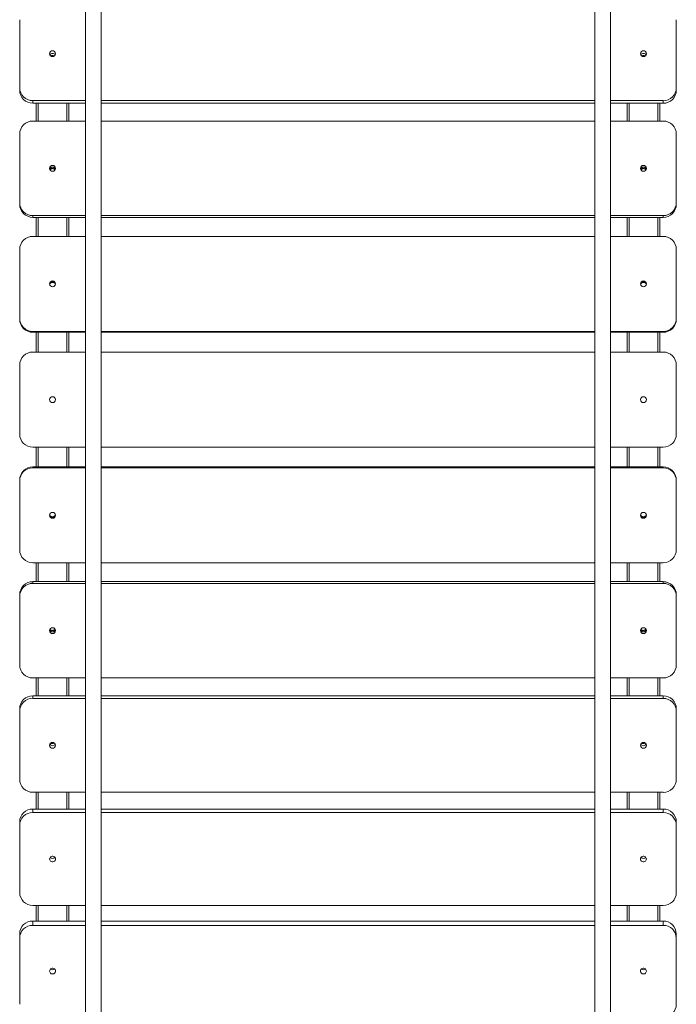
# Model space of a CAD drawing. Units: millimetres. Extents: x -8550 to 3450, y -2990 to 8310.
# Drawn here: x -5550 to -4550, y 994 to 2494 of the extents above; entities that cross this region are included whole.
import ezdxf

# ---------------------------------------------------------------- set-up
doc = ezdxf.new("R2010")
doc.units = ezdxf.units.MM

msp = doc.modelspace()

# ---------------------------------------------------------------- linework, layer by layer
at = {"color": 7, "linetype": 'Continuous', "lineweight": 15}
for p, q in [((-5426, 2980), (-5426, 850)), ((-4674, 850), (-4674, 2980)), ((-5450, 2879.6), (-5450, 867)), ((-4650, 866.9), (-4650, 2879.6)), ((-5550, 2493.6), (-5550, 2386.1)), ((-4550, 2386.1), (-4550, 2493.6)), ((-5530, 2370.3), (-5530, 2366.3)), ((-5530, 2370.3), (-5450, 2370.3)), ((-5426, 2370.3), (-4674, 2370.3)), ((-4650, 2370.3), (-4570, 2370.3)), ((-4570, 2370.3), (-4570, 2366.3)), ((-5530, 2366.3), (-5450, 2366.3)), ((-5525, 2366.3), (-5525, 2339.2)), ((-5475, 2366.3), (-5475, 2339.2)), ((-5426, 2366.3), (-4674, 2366.3)), ((-4650, 2366.3), (-4570, 2366.3)), ((-4625, 2366.3), (-4625, 2339.2)), ((-4575, 2366.3), (-4575, 2339.2)), ((-5450, 2339.2), (-5530, 2339.2)), ((-4674, 2339.2), (-5426, 2339.2)), ((-4570, 2339.2), (-4650, 2339.2)), ((-5550, 2319.3), (-5550, 2212.3)), ((-4550, 2212.3), (-4550, 2319.3)), ((-5530, 2195.1), (-5450, 2195.1)), ((-5530, 2195.1), (-5530, 2192.4)), ((-5530, 2192.4), (-5450, 2192.4)), ((-5525, 2192.4), (-5525, 2163.5)), ((-5475, 2192.4), (-5475, 2163.5)), ((-5426, 2195.1), (-4674, 2195.1)), ((-5426, 2192.4), (-4674, 2192.4)), ((-4650, 2195.1), (-4570, 2195.1)), ((-4650, 2192.4), (-4570, 2192.4)), ((-4625, 2192.4), (-4625, 2163.5)), ((-4575, 2192.4), (-4575, 2163.5)), ((-4570, 2195.1), (-4570, 2192.4)), ((-5450, 2163.5), (-5530, 2163.5)), ((-4674, 2163.5), (-5426, 2163.5)), ((-4570, 2163.5), (-4650, 2163.5)), ((-5550, 2143.5), (-5550, 2037.3)), ((-4550, 2037.3), (-4550, 2143.5)), ((-5530, 2018.7), (-5530, 2017.4)), ((-5530, 2018.7), (-5450, 2018.7)), ((-5530, 2017.4), (-5450, 2017.4)), ((-5525, 2017.4), (-5525, 1987.3)), ((-5475, 2017.4), (-5475, 1987.3)), ((-5426, 2018.7), (-4674, 2018.7)), ((-5426, 2017.4), (-4674, 2017.4)), ((-4650, 2018.7), (-4570, 2018.7)), ((-4650, 2017.4), (-4570, 2017.4)), ((-4625, 2017.4), (-4625, 1987.3)), ((-4575, 2017.4), (-4575, 1987.3)), ((-4570, 2018.7), (-4570, 2017.4)), ((-5450, 1987.3), (-5530, 1987.3)), ((-5530, 1987.3), (-5530, 1987.3)), ((-5450, 1987.3), (-5530, 1987.3)), ((-4674, 1987.3), (-5426, 1987.3)), ((-4674, 1987.3), (-5426, 1987.3)), ((-4570, 1987.3), (-4650, 1987.3)), ((-4570, 1987.3), (-4650, 1987.3)), ((-4570, 1987.3), (-4570, 1987.3)), ((-5550, 1967.3), (-5550, 1862.3)), ((-4550, 1862.3), (-4550, 1967.3)), ((-5530, 1842.3), (-5450, 1842.3)), ((-5525, 1842.3), (-5525, 1812.3)), ((-5475, 1842.3), (-5475, 1812.3)), ((-5426, 1842.3), (-4674, 1842.3)), ((-4650, 1842.3), (-4570, 1842.3)), ((-4625, 1842.3), (-4625, 1812.3)), ((-4575, 1842.3), (-4575, 1812.3)), ((-5530, 1811), (-5530, 1812.3)), ((-5450, 1812.3), (-5530, 1812.3)), ((-5450, 1811), (-5530, 1811)), ((-4674, 1812.3), (-5426, 1812.3)), ((-4674, 1811), (-5426, 1811)), ((-4570, 1812.3), (-4650, 1812.3)), ((-4570, 1811), (-4650, 1811)), ((-4570, 1811), (-4570, 1812.3)), ((-5550, 1792.3), (-5550, 1686.2)), ((-4550, 1686.2), (-4550, 1792.3)), ((-5530, 1666.2), (-5450, 1666.2)), ((-5525, 1666.2), (-5525, 1637.6)), ((-5475, 1666.2), (-5475, 1637.6)), ((-5426, 1666.2), (-4674, 1666.2)), ((-4650, 1666.2), (-4570, 1666.2)), ((-4625, 1666.2), (-4625, 1637.6)), ((-4575, 1666.2), (-4575, 1637.6)), ((-5530, 1634.9), (-5530, 1637.6)), ((-5450, 1637.6), (-5530, 1637.6)), ((-5450, 1634.9), (-5530, 1634.9)), ((-4674, 1637.6), (-5426, 1637.6)), ((-4674, 1634.9), (-5426, 1634.9)), ((-4570, 1637.6), (-4650, 1637.6)), ((-4570, 1634.9), (-4650, 1634.9)), ((-4570, 1634.9), (-4570, 1637.6)), ((-5550, 1617.7), (-5550, 1510.7)), ((-4550, 1510.7), (-4550, 1617.7)), ((-5530, 1490.8), (-5450, 1490.8)), ((-5525, 1490.8), (-5525, 1463.7)), ((-5475, 1490.8), (-5475, 1463.7)), ((-5426, 1490.8), (-4674, 1490.8)), ((-4650, 1490.8), (-4570, 1490.8)), ((-4625, 1490.8), (-4625, 1463.7)), ((-4575, 1490.8), (-4575, 1463.7)), ((-5530, 1459.7), (-5530, 1463.7)), ((-5450, 1463.7), (-5530, 1463.7)), ((-5450, 1459.7), (-5530, 1459.7)), ((-4674, 1463.7), (-5426, 1463.7)), ((-4674, 1459.7), (-5426, 1459.7)), ((-4570, 1463.7), (-4650, 1463.7)), ((-4570, 1459.7), (-4650, 1459.7)), ((-4570, 1459.7), (-4570, 1463.7)), ((-5550, 1443.9), (-5550, 1336.4)), ((-4550, 1336.4), (-4550, 1443.9)), ((-5530, 1316.7), (-5450, 1316.7)), ((-5525, 1316.7), (-5525, 1291.1)), ((-5475, 1316.7), (-5475, 1291.1)), ((-5426, 1316.7), (-4674, 1316.7)), ((-4650, 1316.7), (-4570, 1316.7)), ((-4625, 1316.7), (-4625, 1291.1)), ((-4575, 1316.7), (-4575, 1291.1)), ((-5530, 1285.9), (-5530, 1291.1)), ((-5450, 1291.1), (-5530, 1291.1)), ((-4674, 1291.1), (-5426, 1291.1)), ((-4570, 1291.1), (-4650, 1291.1)), ((-4570, 1285.9), (-4570, 1291.1)), ((-5450, 1285.9), (-5530, 1285.9)), ((-4674, 1285.9), (-5426, 1285.9)), ((-4570, 1285.9), (-4650, 1285.9)), ((-5550, 1271.6), (-5550, 1163.9)), ((-4550, 1163.9), (-4550, 1271.6)), ((-5530, 1144.4), (-5450, 1144.4)), ((-5525, 1144.4), (-5525, 1120.5)), ((-5475, 1144.4), (-5475, 1120.5)), ((-5426, 1144.4), (-4674, 1144.4)), ((-4650, 1144.4), (-4570, 1144.4)), ((-4625, 1144.4), (-4625, 1120.5)), ((-4575, 1144.4), (-4575, 1120.5)), ((-5530, 1114), (-5530, 1120.5)), ((-5450, 1120.5), (-5530, 1120.5)), ((-5450, 1114), (-5530, 1114)), ((-4674, 1120.5), (-5426, 1120.5)), ((-4674, 1114), (-5426, 1114)), ((-4570, 1120.5), (-4650, 1120.5)), ((-4570, 1114), (-4650, 1114)), ((-4570, 1114), (-4570, 1120.5)), ((-5550, 1101.3), (-5550, 993.7)), ((-4550, 993.7), (-4550, 1101.3))]:
    msp.add_line(p, q, dxfattribs=at)
at = {"color": 8, "linetype": 'Continuous', "lineweight": 15}
for p, q in [((-5522, 2366.3), (-5522, 2339.2)), ((-5478, 2366.3), (-5478, 2339.2)), ((-4622, 2366.3), (-4622, 2339.2)), ((-4578, 2366.3), (-4578, 2339.2)), ((-5522, 2192.4), (-5522, 2163.5)), ((-5478, 2192.4), (-5478, 2163.5)), ((-4622, 2192.4), (-4622, 2163.5)), ((-4578, 2192.4), (-4578, 2163.5)), ((-5522, 2017.4), (-5522, 1987.3)), ((-5478, 2017.4), (-5478, 1987.3)), ((-4622, 2017.4), (-4622, 1987.3)), ((-4578, 2017.4), (-4578, 1987.3)), ((-5522, 1842.3), (-5522, 1812.3)), ((-5478, 1842.3), (-5478, 1812.3)), ((-4622, 1842.3), (-4622, 1812.3)), ((-4578, 1842.3), (-4578, 1812.3)), ((-5522, 1666.2), (-5522, 1637.6)), ((-5478, 1666.2), (-5478, 1637.6)), ((-4622, 1666.2), (-4622, 1637.6)), ((-4578, 1666.2), (-4578, 1637.6)), ((-5522, 1490.8), (-5522, 1463.7)), ((-5478, 1490.8), (-5478, 1463.7)), ((-4622, 1490.8), (-4622, 1463.7)), ((-4578, 1490.8), (-4578, 1463.7)), ((-5522, 1316.7), (-5522, 1291.1)), ((-5478, 1316.7), (-5478, 1291.1)), ((-4622, 1316.7), (-4622, 1291.1)), ((-4578, 1316.7), (-4578, 1291.1)), ((-5522, 1144.4), (-5522, 1120.5)), ((-5478, 1144.4), (-5478, 1120.5)), ((-4622, 1144.4), (-4622, 1120.5)), ((-4578, 1144.4), (-4578, 1120.5))]:
    msp.add_line(p, q, dxfattribs=at)
at = {"color": 7, "linetype": 'Continuous', "lineweight": 15, "flags": 128}
for points in [[(-5504.5, 1215.2), (-5504.3, 1213.9), (-5503.8, 1212.8), (-5502.9, 1211.8), (-5501.9, 1211.2), (-5500.6, 1210.8), (-5499.4, 1210.8), (-5498.1, 1211.2), (-5497.1, 1211.8), (-5496.2, 1212.8), (-5495.7, 1213.9), (-5495.5, 1215.2), (-5495.7, 1216.4), (-5496.2, 1217.5), (-5497.1, 1218.5), (-5498.1, 1219.1), (-5499.4, 1219.5), (-5500.6, 1219.5), (-5501.9, 1219.1), (-5502.9, 1218.5), (-5503.8, 1217.5), (-5504.3, 1216.4), (-5504.5, 1215.2)], [(-4604.5, 1215.2), (-4604.3, 1213.9), (-4603.8, 1212.8), (-4602.9, 1211.8), (-4601.9, 1211.2), (-4600.6, 1210.8), (-4599.4, 1210.8), (-4598.1, 1211.2), (-4597.1, 1211.8), (-4596.2, 1212.8), (-4595.7, 1213.9), (-4595.5, 1215.2), (-4595.7, 1216.4), (-4596.2, 1217.5), (-4597.1, 1218.5), (-4598.1, 1219.1), (-4599.4, 1219.5), (-4600.6, 1219.5), (-4601.9, 1219.1), (-4602.9, 1218.5), (-4603.8, 1217.5), (-4604.3, 1216.4), (-4604.5, 1215.2)], [(-5504.5, 1044.2), (-5504.3, 1043), (-5503.8, 1041.9), (-5502.9, 1040.9), (-5501.9, 1040.3), (-5500.6, 1039.9), (-5499.4, 1039.9), (-5498.1, 1040.3), (-5497.1, 1040.9), (-5496.2, 1041.9), (-5495.7, 1043), (-5495.5, 1044.2), (-5495.7, 1045.4), (-5496.2, 1046.6), (-5497.1, 1047.5), (-5498.1, 1048.2), (-5499.4, 1048.5), (-5500.6, 1048.5), (-5501.9, 1048.2), (-5502.9, 1047.5), (-5503.8, 1046.6), (-5504.3, 1045.4), (-5504.5, 1044.2)], [(-4604.5, 1044.2), (-4604.3, 1043), (-4603.8, 1041.9), (-4602.9, 1040.9), (-4601.9, 1040.3), (-4600.6, 1039.9), (-4599.4, 1039.9), (-4598.1, 1040.3), (-4597.1, 1040.9), (-4596.2, 1041.9), (-4595.7, 1043), (-4595.5, 1044.2), (-4595.7, 1045.4), (-4596.2, 1046.6), (-4597.1, 1047.5), (-4598.1, 1048.2), (-4599.4, 1048.5), (-4600.6, 1048.5), (-4601.9, 1048.2), (-4602.9, 1047.5), (-4603.8, 1046.6), (-4604.3, 1045.4), (-4604.5, 1044.2)]]:
    msp.add_lwpolyline(points, dxfattribs=at)
at = {"color": 7, "linetype": 'Continuous', "lineweight": 15}
for centre, radius in [((-5500, 2441.8), 4.45), ((-4600, 2441.8), 4.45), ((-5500, 2267.1), 4.48), ((-4600, 2267.1), 4.48), ((-5500, 2091.1), 4.49), ((-4600, 2091.1), 4.49), ((-5500, 1914.8), 4.5), ((-4600, 1914.8), 4.5), ((-5500, 1738.6), 4.49), ((-4600, 1738.6), 4.49), ((-5500, 1562.9), 4.48), ((-4600, 1562.9), 4.48), ((-5500, 1388.2), 4.45), ((-4600, 1388.2), 4.45)]:
    msp.add_circle(centre, radius, dxfattribs=at)
for centre, radius, start, end in [((-5500, 2437.8), 4.52, 26.9916, 153.0084), ((-4600, 2437.8), 4.52, 26.9916, 153.0084), ((-5530.1, 2390.2), 19.9, 180.4329, 270.353), ((-5530.1, 2386.2), 19.9, 180.4329, 270.353), ((-4569.9, 2390.1), 19.9, 269.5725, 359.6416), ((-4569.9, 2386.2), 19.9, 269.5725, 359.6416), ((-5530.1, 2319.3), 19.9, 89.8098, 179.8417), ((-4569.9, 2319.3), 19.9, 0.1913, 90.1572), ((-5500, 2264.5), 4.51, 17.4362, 162.5638), ((-4600, 2264.5), 4.51, 17.4362, 162.5638), ((-5530.1, 2215), 19.9, 180.1913, 270.1572), ((-5530.1, 2212.4), 19.9, 180.1913, 270.1572), ((-4569.9, 2215), 19.9, 269.8098, 359.8417), ((-4569.9, 2212.4), 19.9, 269.8098, 359.8417), ((-5530, 2143.5), 20, 89.9525, 179.9607), ((-4570, 2143.5), 20, 0.0475, 90.0392), ((-5500, 2089.8), 4.5, 8.51, 171.49), ((-4600, 2089.8), 4.5, 8.51, 171.49), ((-5530, 2038.7), 20, 180.0475, 270.0392), ((-5530, 2037.4), 20, 180.0475, 270.0392), ((-4570, 2038.7), 20, 269.9525, 359.9607), ((-4570, 2037.4), 20, 269.9525, 359.9607), ((-5530, 1967.3), 20, 90, 180), ((-5530, 1967.3), 20, 90, 180), ((-4570, 1967.3), 20, 0, 90), ((-4570, 1967.3), 20, 0, 90), ((-5500, 1914.8), 4.5, 180, 360), ((-4600, 1914.8), 4.5, 180, 360), ((-5530, 1862.3), 20, 180, 270), ((-4570, 1862.3), 20, 270, 360), ((-5530, 1792.3), 20, 89.9524, 179.9606), ((-5530, 1791), 20, 89.9524, 179.9606), ((-4570, 1792.3), 20, 0.0477, 90.0394), ((-4570, 1791), 20, 0.0477, 90.0394), ((-5500, 1739.9), 4.5, 188.5263, 351.4737), ((-4600, 1739.9), 4.5, 188.5263, 351.4737), ((-5530, 1686.2), 20, 180.0477, 270.0394), ((-4570, 1686.2), 20, 269.9524, 359.9606), ((-5530.1, 1617.6), 19.9, 89.8098, 179.8417), ((-5530.1, 1615), 19.9, 89.8098, 179.8417), ((-4569.9, 1617.6), 19.9, 0.1913, 90.1572), ((-4569.9, 1615), 19.9, 0.1913, 90.1572), ((-5500, 1565.5), 4.51, 197.4362, 342.5638), ((-4600, 1565.5), 4.51, 197.4362, 342.5638), ((-5530.1, 1510.7), 19.9, 180.1913, 270.1572), ((-4569.9, 1510.7), 19.9, 269.8098, 359.8417), ((-5530.1, 1443.8), 19.9, 89.5725, 179.6416), ((-5530.1, 1439.9), 19.9, 89.5725, 179.6416), ((-4569.9, 1443.8), 19.9, 0.4329, 90.353), ((-4569.9, 1439.8), 19.9, 0.4329, 90.353), ((-5500, 1392.2), 4.52, 206.9916, 333.0084), ((-4600, 1392.2), 4.52, 206.9916, 333.0084), ((-5530.1, 1336.6), 19.9, 180.4329, 270.353), ((-4569.9, 1336.5), 19.9, 269.5725, 359.6416), ((-5530.3, 1271.4), 19.7, 89.2412, 179.357), ((-4569.8, 1271.4), 19.8, 0.7758, 90.626), ((-5530.3, 1266.2), 19.7, 89.2412, 179.357), ((-4569.8, 1266.1), 19.8, 0.7758, 90.626), ((-5500, 1220.6), 4.56, 217.6604, 322.3396), ((-4600, 1220.6), 4.56, 217.6604, 322.3396), ((-5530.2, 1164.2), 19.8, 180.7758, 270.626), ((-4569.7, 1164.1), 19.7, 269.2412, 359.357), ((-5530.4, 1100.9), 19.6, 88.8167, 178.9833), ((-5530.4, 1094.4), 19.6, 88.8167, 178.9833), ((-4569.7, 1100.8), 19.7, 1.2252, 90.9748), ((-4569.7, 1094.3), 19.7, 1.2252, 90.9748), ((-5500, 1051), 4.62, 230.1626, 309.8374), ((-4600, 1051), 4.62, 230.1626, 309.8374), ((-4569.6, 994), 19.6, 268.8167, 358.9833)]:
    msp.add_arc(centre, radius, start, end, dxfattribs=at)
for points, knots in [([(-5500, 2439), (-5500.6, 2439), (-5501.5, 2438.9), (-5502.3, 2438.4), (-5502.5, 2438.2)], [0, 0, 0, 0, 0.624119, 1, 1, 1, 1]), ([(-5500, 2438.7), (-5500.6, 2438.6), (-5501.4, 2438.6), (-5502.1, 2438.2), (-5502.3, 2438.1)], [0, 0, 0, 0, 0.70822, 1, 1, 1, 1]), ([(-5497.4, 2438.3), (-5497.9, 2438.5), (-5498.7, 2438.9), (-5499.6, 2439), (-5500, 2439)], [0, 0, 0, 0, 0.6134418, 1, 1, 1, 1]), ([(-5497.7, 2438.1), (-5498.1, 2438.3), (-5498.8, 2438.6), (-5499.6, 2438.6), (-5500, 2438.7)], [0, 0, 0, 0, 0.562376, 1, 1, 1, 1]), ([(-4600, 2439), (-4600.6, 2439), (-4601.5, 2438.9), (-4602.3, 2438.4), (-4602.5, 2438.2)], [0, 0, 0, 0, 0.624119, 1, 1, 1, 1]), ([(-4600, 2438.7), (-4600.6, 2438.6), (-4601.4, 2438.6), (-4602.1, 2438.2), (-4602.3, 2438.1)], [0, 0, 0, 0, 0.70822, 1, 1, 1, 1]), ([(-4597.4, 2438.3), (-4597.9, 2438.5), (-4598.7, 2438.9), (-4599.6, 2439), (-4600, 2439)], [0, 0, 0, 0, 0.613442, 1, 1, 1, 1]), ([(-4597.7, 2438.1), (-4598.1, 2438.3), (-4598.8, 2438.6), (-4599.6, 2438.6), (-4600, 2438.7)], [0, 0, 0, 0, 0.5623765, 1, 1, 1, 1]), ([(-5500, 2266.9), (-5500.6, 2266.9), (-5501.7, 2266.8), (-5503.1, 2266), (-5503.6, 2265.3), (-5503.9, 2265)], [0, 0, 0, 0, 0.373729, 0.747458, 1, 1, 1, 1]), ([(-5500, 2266.7), (-5500.6, 2266.7), (-5501.7, 2266.5), (-5503, 2265.8), (-5503.6, 2265.1), (-5503.8, 2264.9)], [0, 0, 0, 0, 0.384769, 0.769538, 1, 1, 1, 1]), ([(-5496.1, 2265.1), (-5496.1, 2265.1), (-5496.4, 2265.6), (-5497.4, 2266.3), (-5498.7, 2266.9), (-5499.6, 2266.9), (-5500, 2266.9)], [0, 0, 0, 0, 0.011243, 0.387784, 0.764326, 1, 1, 1, 1]), ([(-5496.2, 2264.9), (-5496.6, 2265.3), (-5497.3, 2266.1), (-5498.7, 2266.6), (-5499.7, 2266.7), (-5500, 2266.7)], [0, 0, 0, 0, 0.370718, 0.757756, 1, 1, 1, 1]), ([(-4600, 2266.9), (-4600.6, 2266.9), (-4601.7, 2266.8), (-4603.1, 2266), (-4603.6, 2265.3), (-4603.9, 2265)], [0, 0, 0, 0, 0.373729, 0.7474579, 1, 1, 1, 1]), ([(-4600, 2266.7), (-4600.6, 2266.7), (-4601.7, 2266.5), (-4603, 2265.8), (-4603.6, 2265.1), (-4603.8, 2264.9)], [0, 0, 0, 0, 0.384769, 0.769538, 1, 1, 1, 1]), ([(-4596.1, 2265.1), (-4596.1, 2265.1), (-4596.4, 2265.6), (-4597.4, 2266.3), (-4598.7, 2266.9), (-4599.6, 2266.9), (-4600, 2266.9)], [0, 0, 0, 0, 0.011243, 0.387784, 0.764326, 1, 1, 1, 1]), ([(-4596.2, 2264.9), (-4596.6, 2265.3), (-4597.3, 2266.1), (-4598.7, 2266.6), (-4599.7, 2266.7), (-4600, 2266.7)], [0, 0, 0, 0, 0.370718, 0.757756, 1, 1, 1, 1]), ([(-5500, 2093.4), (-5500.6, 2093.3), (-5501.7, 2093.2), (-5503.2, 2092.3), (-5504.1, 2091.5), (-5504.3, 2090.8), (-5504.4, 2090.7)], [0, 0, 0, 0, 0.3124433, 0.6248866, 0.9373301, 1, 1, 1, 1]), ([(-5500, 2093.5), (-5500.6, 2093.4), (-5501.7, 2093.3), (-5503.2, 2092.5), (-5504.1, 2091.6), (-5504.3, 2091), (-5504.3, 2090.9)], [0, 0, 0, 0, 0.31596, 0.63192, 0.94788, 1, 1, 1, 1]), ([(-5495.8, 2091), (-5495.9, 2091.3), (-5496.3, 2092), (-5497.4, 2092.8), (-5498.7, 2093.4), (-5499.6, 2093.5), (-5500, 2093.5)], [0, 0, 0, 0, 0.139089, 0.466943, 0.794798, 1, 1, 1, 1]), ([(-5495.7, 2090.8), (-5495.8, 2091.1), (-5496.2, 2091.8), (-5497.4, 2092.7), (-5498.7, 2093.3), (-5499.6, 2093.4), (-5500, 2093.4)], [0, 0, 0, 0, 0.157994, 0.478649, 0.799305, 1, 1, 1, 1]), ([(-4600, 2093.4), (-4600.6, 2093.3), (-4601.7, 2093.2), (-4603.2, 2092.3), (-4604.1, 2091.5), (-4604.3, 2090.8), (-4604.4, 2090.7)], [0, 0, 0, 0, 0.312443, 0.624887, 0.93733, 1, 1, 1, 1]), ([(-4600, 2093.5), (-4600.6, 2093.4), (-4601.7, 2093.3), (-4603.2, 2092.5), (-4604.1, 2091.6), (-4604.3, 2091), (-4604.3, 2090.9)], [0, 0, 0, 0, 0.31596, 0.63192, 0.94788, 1, 1, 1, 1]), ([(-4595.8, 2091), (-4595.9, 2091.3), (-4596.3, 2092), (-4597.4, 2092.8), (-4598.7, 2093.4), (-4599.6, 2093.5), (-4600, 2093.5)], [0, 0, 0, 0, 0.139089, 0.466943, 0.794798, 1, 1, 1, 1]), ([(-4595.7, 2090.8), (-4595.8, 2091.1), (-4596.2, 2091.8), (-4597.4, 2092.7), (-4598.7, 2093.3), (-4599.6, 2093.4), (-4600, 2093.4)], [0, 0, 0, 0, 0.157994, 0.478649, 0.799305, 1, 1, 1, 1]), ([(-5504.3, 1738.8), (-5504, 1738.4), (-5503.5, 1737.6), (-5502.2, 1736.7), (-5500.5, 1736.2), (-5498.8, 1736.3), (-5497.3, 1737), (-5496.2, 1737.9), (-5495.8, 1738.7), (-5495.7, 1738.9)], [0, 0, 0, 0, 0.123768, 0.283948, 0.444128, 0.604308, 0.764488, 0.924668, 1, 1, 1, 1]), ([(-5504.2, 1738.6), (-5504, 1738.3), (-5503.5, 1737.4), (-5502.2, 1736.6), (-5500.5, 1736.1), (-5498.8, 1736.2), (-5497.3, 1736.9), (-5496.2, 1737.8), (-5495.8, 1738.5), (-5495.7, 1738.7)], [0, 0, 0, 0, 0.119752, 0.28142, 0.443087, 0.604754, 0.766422, 0.928089, 1, 1, 1, 1]), ([(-4604.3, 1738.8), (-4604, 1738.4), (-4603.5, 1737.6), (-4602.2, 1736.7), (-4600.5, 1736.2), (-4598.8, 1736.3), (-4597.3, 1737), (-4596.2, 1737.9), (-4595.8, 1738.7), (-4595.7, 1738.9)], [0, 0, 0, 0, 0.123768, 0.283948, 0.444128, 0.604308, 0.764488, 0.924668, 1, 1, 1, 1]), ([(-4604.2, 1738.6), (-4604, 1738.3), (-4603.5, 1737.4), (-4602.2, 1736.6), (-4600.5, 1736.1), (-4598.8, 1736.2), (-4597.3, 1736.9), (-4596.2, 1737.8), (-4595.8, 1738.5), (-4595.7, 1738.7)], [0, 0, 0, 0, 0.119752, 0.28142, 0.443087, 0.604754, 0.766422, 0.928089, 1, 1, 1, 1]), ([(-5503.9, 1565), (-5503.8, 1564.8), (-5503.3, 1564.2), (-5502.2, 1563.5), (-5500.5, 1563), (-5498.8, 1563.1), (-5497.3, 1563.8), (-5496.3, 1564.5), (-5496.1, 1565), (-5496.1, 1565)], [0, 0, 0, 0, 0.066287, 0.252938, 0.439589, 0.62624, 0.812891, 0.999541, 1, 1, 1, 1]), ([(-5503.8, 1565.1), (-5503.7, 1565), (-5503.3, 1564.4), (-5502.2, 1563.7), (-5500.5, 1563.2), (-5498.8, 1563.3), (-5497.3, 1563.9), (-5496.5, 1564.7), (-5496.2, 1565.1)], [0, 0, 0, 0, 0.055211, 0.247213, 0.439214, 0.631216, 0.823218, 1, 1, 1, 1]), ([(-4603.9, 1565), (-4603.8, 1564.8), (-4603.3, 1564.2), (-4602.2, 1563.5), (-4600.5, 1563), (-4598.8, 1563.1), (-4597.3, 1563.8), (-4596.3, 1564.5), (-4596.1, 1565), (-4596.1, 1565)], [0, 0, 0, 0, 0.066287, 0.252938, 0.439589, 0.62624, 0.812891, 0.999541, 1, 1, 1, 1]), ([(-4603.8, 1565.1), (-4603.7, 1565), (-4603.3, 1564.4), (-4602.2, 1563.7), (-4600.5, 1563.2), (-4598.8, 1563.3), (-4597.3, 1563.9), (-4596.5, 1564.7), (-4596.2, 1565.1)], [0, 0, 0, 0, 0.055211, 0.247213, 0.439214, 0.631216, 0.823218, 1, 1, 1, 1]), ([(-5502.6, 1391.8), (-5502.4, 1391.7), (-5501.8, 1391.2), (-5500.5, 1391), (-5498.8, 1391), (-5497.9, 1391.5), (-5497.4, 1391.8)], [0, 0, 0, 0, 0.092824, 0.400607, 0.708389, 1, 1, 1, 1]), ([(-5502.3, 1391.9), (-5502.3, 1391.9), (-5501.8, 1391.5), (-5500.5, 1391.3), (-5499, 1391.3), (-5498.1, 1391.8), (-5497.7, 1391.9)], [0, 0, 0, 0, 0.05009, 0.398478, 0.746867, 1, 1, 1, 1]), ([(-4602.6, 1391.8), (-4602.4, 1391.7), (-4601.8, 1391.2), (-4600.5, 1391), (-4598.8, 1391), (-4597.9, 1391.5), (-4597.4, 1391.8)], [0, 0, 0, 0, 0.092824, 0.400607, 0.708389, 1, 1, 1, 1]), ([(-4602.3, 1391.9), (-4602.3, 1391.9), (-4601.8, 1391.5), (-4600.5, 1391.3), (-4599, 1391.3), (-4598.1, 1391.8), (-4597.7, 1391.9)], [0, 0, 0, 0, 0.05009, 0.398478, 0.746867, 1, 1, 1, 1])]:
    msp.add_open_spline(points, degree=3, knots=knots, dxfattribs=at)

doc.saveas('drawing.dxf')
